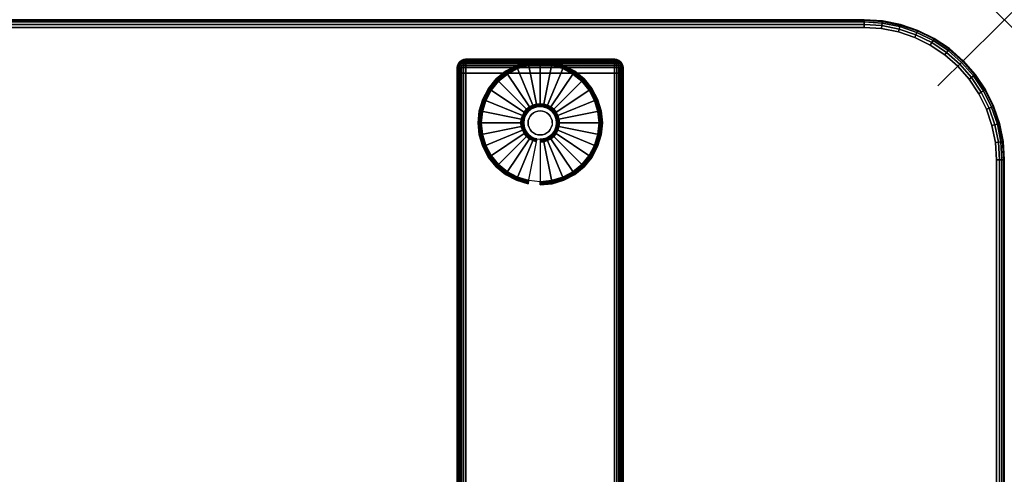
# Model space of a CAD drawing. Units: inches. Extents: x -0.2 to 54, y -20 to 0.
# Drawn here: x 39.2 to 54, y -6.9 to 0 of the extents above; entities that cross this region are included whole.
import ezdxf

# ---------------------------------------------------------------- set-up
doc = ezdxf.new("R2010")
doc.units = ezdxf.units.IN
doc.header["$MEASUREMENT"] = 0
doc.header["$PDMODE"] = 3
doc.header["$PDSIZE"] = 1
for name, color, linetype in [('A-FURN-3-NODE', 7, 'Continuous'), ('A-FURN-3-TABLE-LEG-FOOT', 253, 'Continuous'), ('A-FURN-3-TABLE-LEG-FOOT-TRIM', 251, 'Continuous'), ('A-FURN-3-TABLE-LEG-GLIDE', 253, 'Continuous'), ('A-FURN-3-TABLE-SURFACE-BOTTOM', 255, 'Continuous'), ('A-FURN-3-TABLE-SURFACE-EDGE', 255, 'Continuous'), ('A-FURN-3-TABLE-SURFACE-TOP-HPL-TFL', 255, 'Continuous')]:
    doc.layers.add(name, color=color, linetype=linetype)

msp = doc.modelspace()

# ---------------------------------------------------------------- linework, layer by layer
at = {"layer": 'A-FURN-3-NODE'}
msp.add_point((54, 0), dxfattribs=at)
at = {"layer": 'A-FURN-3-TABLE-LEG-FOOT-TRIM'}
for points, invisible_edges in [([(48.125, -0.598, 0.905), (48.125, -0.598, 0.904), (45.875, -0.598, 0.904), (45.875, -0.598, 0.905)], 10), ([(48.125, -0.598, 0.904), (48.124, -0.598, 0.903), (45.876, -0.598, 0.903), (45.875, -0.598, 0.904)], 10), ([(48.125, -0.598, 0.905), (45.875, -0.598, 0.905), (45.875, -0.598, 1.645), (48.125, -0.598, 1.645)], 5), ([(48.124, -0.598, 1.648), (48.125, -0.598, 1.646), (45.875, -0.598, 1.646), (45.876, -0.598, 1.648)], 10), ([(48.125, -0.598, 1.646), (48.125, -0.598, 1.645), (45.875, -0.598, 1.645), (45.875, -0.598, 1.646)], 10), ([(48.124, -0.598, 0.903), (48.124, -0.598, 0.901), (45.876, -0.598, 0.901), (45.876, -0.598, 0.903)], 10), ([(48.124, -0.598, 0.901), (48.123, -0.598, 0.901), (45.878, -0.598, 0.901), (45.876, -0.598, 0.901)], 10), ([(48.123, -0.598, 1.649), (48.124, -0.598, 1.649), (45.876, -0.598, 1.649), (45.878, -0.598, 1.649)], 10), ([(48.124, -0.598, 1.649), (48.124, -0.598, 1.648), (45.876, -0.598, 1.648), (45.876, -0.598, 1.649)], 10), ([(48.123, -0.598, 0.901), (48.121, -0.598, 0.9), (45.879, -0.598, 0.9), (45.878, -0.598, 0.901)], 10), ([(48.121, -0.598, 1.65), (48.123, -0.598, 1.649), (45.878, -0.598, 1.649), (45.879, -0.598, 1.65)], 10), ([(48.121, -0.598, 0.9), (48.12, -0.598, 0.9), (45.88, -0.598, 0.9), (45.879, -0.598, 0.9)], 8), ([(48.12, -0.598, 1.65), (48.121, -0.598, 1.65), (45.879, -0.598, 1.65), (45.88, -0.598, 1.65)], 2)]:
    msp.add_3dface(points, dxfattribs=dict(at, invisible_edges=invisible_edges))
at = {"layer": 'A-FURN-3-TABLE-LEG-GLIDE'}
for points, invisible_edges in [([(47.34, -0.738), (47.493, -0.82), (46.507, -0.82), (46.66, -0.738)], 10), ([(47.173, -0.687), (47.34, -0.738), (46.66, -0.738), (46.827, -0.687)], 10), ([(47, -0.67), (47.173, -0.687), (46.827, -0.687), (47, -0.67)], 2), ([(47.493, -0.82), (47.628, -0.93), (46.372, -0.93), (46.507, -0.82)], 10), ([(47.628, -0.93), (47.738, -1.065), (46.262, -1.065), (46.372, -0.93)], 10), ([(47.738, -1.065), (47.82, -1.218), (46.18, -1.218), (46.262, -1.065)], 10), ([(47.82, -1.218), (47.87, -1.384), (46.13, -1.384), (46.18, -1.218)], 10), ([(46.905, -1.329, 0.396), (46.862, -1.352, 0.396), (46.899, -1.406, 0.396), (46.93, -1.389, 0.396)], 10), ([(46.952, -1.315, 0.396), (46.905, -1.329, 0.396), (46.93, -1.389, 0.396), (46.964, -1.379, 0.396)], 10), ([(47, -1.31, 0.396), (46.952, -1.315, 0.396), (46.964, -1.379, 0.396), (47, -1.376, 0.396)], 10), ([(47.048, -1.315, 0.396), (47, -1.31, 0.396), (47, -1.376, 0.396), (47.036, -1.379, 0.396)], 10), ([(47.095, -1.329, 0.396), (47.048, -1.315, 0.396), (47.036, -1.379, 0.396), (47.07, -1.389, 0.396)], 10), ([(47.138, -1.352, 0.396), (47.095, -1.329, 0.396), (47.07, -1.389, 0.396), (47.101, -1.406, 0.396)], 10), ([(47.87, -1.384), (47.888, -1.558), (46.113, -1.558), (46.13, -1.384)], 10), ([(46.771, -1.463, 0.396), (46.757, -1.509, 0.396), (46.821, -1.522, 0.396), (46.832, -1.488, 0.396)], 10), ([(46.794, -1.42, 0.396), (46.771, -1.463, 0.396), (46.832, -1.488, 0.396), (46.849, -1.456, 0.396)], 10), ([(46.825, -1.383, 0.396), (46.794, -1.42, 0.396), (46.849, -1.456, 0.396), (46.871, -1.429, 0.396)], 10), ([(46.862, -1.352, 0.396), (46.825, -1.383, 0.396), (46.871, -1.429, 0.396), (46.899, -1.406, 0.396)], 10), ([(47.175, -1.383, 0.396), (47.138, -1.352, 0.396), (47.101, -1.406, 0.396), (47.129, -1.429, 0.396)], 10), ([(47.206, -1.42, 0.396), (47.175, -1.383, 0.396), (47.129, -1.429, 0.396), (47.151, -1.456, 0.396)], 10), ([(47.229, -1.463, 0.396), (47.206, -1.42, 0.396), (47.151, -1.456, 0.396), (47.168, -1.488, 0.396)], 10), ([(47.243, -1.509, 0.396), (47.229, -1.463, 0.396), (47.168, -1.488, 0.396), (47.179, -1.522, 0.396)], 10), ([(47.888, -1.558), (47.87, -1.731), (46.13, -1.731), (46.113, -1.558)], 10), ([(46.757, -1.509, 0.396), (46.753, -1.558, 0.396), (46.818, -1.558, 0.396), (46.821, -1.522, 0.396)], 10), ([(46.753, -1.558, 0.396), (46.757, -1.606, 0.396), (46.821, -1.593, 0.396), (46.818, -1.558, 0.396)], 10), ([(46.757, -1.606, 0.396), (46.771, -1.652, 0.396), (46.832, -1.627, 0.396), (46.821, -1.593, 0.396)], 10), ([(46.771, -1.652, 0.396), (46.794, -1.695, 0.396), (46.849, -1.659, 0.396), (46.832, -1.627, 0.396)], 10), ([(47.206, -1.695, 0.396), (47.229, -1.652, 0.396), (47.168, -1.627, 0.396), (47.151, -1.659, 0.396)], 10), ([(47.229, -1.652, 0.396), (47.243, -1.606, 0.396), (47.179, -1.593, 0.396), (47.168, -1.627, 0.396)], 10), ([(47.248, -1.558, 0.396), (47.243, -1.509, 0.396), (47.179, -1.522, 0.396), (47.182, -1.558, 0.396)], 10), ([(47.243, -1.606, 0.396), (47.248, -1.558, 0.396), (47.182, -1.558, 0.396), (47.179, -1.593, 0.396)], 10), ([(47.87, -1.731), (47.82, -1.897), (46.18, -1.897), (46.13, -1.731)], 10), ([(46.794, -1.695, 0.396), (46.825, -1.733, 0.396), (46.871, -1.686, 0.396), (46.849, -1.659, 0.396)], 10), ([(46.825, -1.733, 0.396), (46.862, -1.763, 0.396), (46.899, -1.709, 0.396), (46.871, -1.686, 0.396)], 10), ([(46.862, -1.763, 0.396), (46.905, -1.786, 0.396), (46.93, -1.726, 0.396), (46.899, -1.709, 0.396)], 10), ([(46.905, -1.786, 0.396), (46.952, -1.8, 0.396), (46.964, -1.736, 0.396), (46.93, -1.726, 0.396)], 10), ([(46.952, -1.8, 0.396), (47, -1.805, 0.396), (47, -1.74, 0.396), (46.964, -1.736, 0.396)], 10), ([(47, -1.805, 0.396), (47.048, -1.8, 0.396), (47.036, -1.736, 0.396), (47, -1.74, 0.396)], 10), ([(47.048, -1.8, 0.396), (47.095, -1.786, 0.396), (47.07, -1.726, 0.396), (47.036, -1.736, 0.396)], 10), ([(47.095, -1.786, 0.396), (47.138, -1.763, 0.396), (47.101, -1.709, 0.396), (47.07, -1.726, 0.396)], 10), ([(47.138, -1.763, 0.396), (47.175, -1.733, 0.396), (47.129, -1.686, 0.396), (47.101, -1.709, 0.396)], 10), ([(47.175, -1.733, 0.396), (47.206, -1.695, 0.396), (47.151, -1.659, 0.396), (47.129, -1.686, 0.396)], 10), ([(47.82, -1.897), (47.738, -2.051), (46.262, -2.051), (46.18, -1.897)], 10), ([(47.738, -2.051), (47.628, -2.185), (46.372, -2.185), (46.262, -2.051)], 10), ([(47.628, -2.185), (47.493, -2.296), (46.507, -2.296), (46.372, -2.185)], 10), ([(47.493, -2.296), (47.34, -2.378), (46.66, -2.378), (46.507, -2.296)], 10), ([(47.34, -2.378), (47.173, -2.428), (46.827, -2.428), (46.66, -2.378)], 10), ([(47.173, -2.428), (47, -2.445), (47, -2.445), (46.827, -2.428)], 8)]:
    msp.add_3dface(points, dxfattribs=dict(at, invisible_edges=invisible_edges))
at = {"layer": 'A-FURN-3-TABLE-SURFACE-BOTTOM'}
for points, invisible_edges in [([(51.885, -0.118, 41.04), (27, -18.493, 41.04), (2.115, -0.118, 41.04), (51.885, -0.118, 41.04)], 3), ([(51.885, -0.118, 41.04), (31.142, -18.532, 41.04), (27, -18.493, 41.04), (51.885, -0.118, 41.04)], 5), ([(35.283, -18.647, 41.04), (31.142, -18.532, 41.04), (51.885, -0.118, 41.04), (35.283, -18.647, 41.04)], 6), ([(51.885, -0.118, 41.04), (39.421, -18.838, 41.04), (35.283, -18.647, 41.04), (51.885, -0.118, 41.04)], 5), ([(51.885, -0.118, 41.04), (43.555, -19.107, 41.04), (39.421, -18.838, 41.04), (51.885, -0.118, 41.04)], 5), ([(51.885, -0.118, 41.04), (47.683, -19.451, 41.04), (43.555, -19.107, 41.04), (51.885, -0.118, 41.04)], 5), ([(51.885, -0.118, 41.04), (51.804, -19.872, 41.04), (47.683, -19.451, 41.04), (51.885, -0.118, 41.04)], 5), ([(52.146, -0.135, 41.04), (52.066, -19.881, 41.04), (51.804, -19.872, 41.04), (51.885, -0.118, 41.04)], 5), ([(52.402, -0.186, 41.04), (52.327, -19.854, 41.04), (52.066, -19.881, 41.04), (52.146, -0.135, 41.04)], 5), ([(52.649, -0.27, 41.04), (52.582, -19.79, 41.04), (52.327, -19.854, 41.04), (52.402, -0.186, 41.04)], 5), ([(52.883, -0.386, 41.04), (52.825, -19.692, 41.04), (52.582, -19.79, 41.04), (52.649, -0.27, 41.04)], 5), ([(53.101, -0.531, 41.04), (53.053, -19.56, 41.04), (52.825, -19.692, 41.04), (52.883, -0.386, 41.04)], 5), ([(53.297, -0.703, 41.04), (53.26, -19.398, 41.04), (53.053, -19.56, 41.04), (53.101, -0.531, 41.04)], 5), ([(53.469, -0.899, 41.04), (53.442, -19.209, 41.04), (53.26, -19.398, 41.04), (53.297, -0.703, 41.04)], 5), ([(53.614, -1.117, 41.04), (53.596, -18.997, 41.04), (53.442, -19.209, 41.04), (53.469, -0.899, 41.04)], 5), ([(53.73, -1.351, 41.04), (53.719, -18.765, 41.04), (53.596, -18.997, 41.04), (53.614, -1.117, 41.04)], 5), ([(53.814, -1.598, 41.04), (53.809, -18.518, 41.04), (53.719, -18.765, 41.04), (53.73, -1.351, 41.04)], 5), ([(53.865, -1.854, 41.04), (53.864, -18.262, 41.04), (53.809, -18.518, 41.04), (53.814, -1.598, 41.04)], 5), ([(53.882, -2.115, 41.04), (53.882, -18, 41.04), (53.864, -18.262, 41.04), (53.865, -1.854, 41.04)], 4)]:
    msp.add_3dface(points, dxfattribs=dict(at, invisible_edges=invisible_edges))
at = {"layer": 'A-FURN-3-TABLE-SURFACE-TOP-HPL-TFL'}
for points, invisible_edges in [([(2.115, -0.118, 42.04), (27, -18.493, 42.04), (51.885, -0.118, 42.04)], 3), ([(27, -18.493, 42.04), (31.142, -18.532, 42.04), (51.885, -0.118, 42.04)], 10), ([(51.885, -0.118, 42.04), (31.142, -18.532, 42.04), (35.283, -18.647, 42.04)], 9), ([(35.283, -18.647, 42.04), (39.421, -18.838, 42.04), (51.885, -0.118, 42.04)], 10), ([(39.421, -18.838, 42.04), (43.555, -19.107, 42.04), (51.885, -0.118, 42.04)], 10), ([(43.555, -19.107, 42.04), (47.683, -19.451, 42.04), (51.885, -0.118, 42.04)], 10), ([(47.683, -19.451, 42.04), (51.804, -19.872, 42.04), (51.885, -0.118, 42.04)], 10), ([(51.804, -19.872, 42.04), (52.066, -19.881, 42.04), (52.146, -0.135, 42.04), (51.885, -0.118, 42.04)], 10), ([(52.066, -19.881, 42.04), (52.327, -19.854, 42.04), (52.402, -0.186, 42.04), (52.146, -0.135, 42.04)], 10), ([(52.327, -19.854, 42.04), (52.582, -19.79, 42.04), (52.649, -0.27, 42.04), (52.402, -0.186, 42.04)], 10), ([(52.582, -19.79, 42.04), (52.825, -19.692, 42.04), (52.883, -0.386, 42.04), (52.649, -0.27, 42.04)], 10), ([(52.825, -19.692, 42.04), (53.053, -19.56, 42.04), (53.101, -0.531, 42.04), (52.883, -0.386, 42.04)], 10), ([(53.053, -19.56, 42.04), (53.26, -19.398, 42.04), (53.297, -0.703, 42.04), (53.101, -0.531, 42.04)], 10), ([(53.26, -19.398, 42.04), (53.442, -19.209, 42.04), (53.469, -0.899, 42.04), (53.297, -0.703, 42.04)], 10), ([(53.442, -19.209, 42.04), (53.596, -18.997, 42.04), (53.614, -1.117, 42.04), (53.469, -0.899, 42.04)], 10), ([(53.596, -18.997, 42.04), (53.719, -18.765, 42.04), (53.73, -1.351, 42.04), (53.614, -1.117, 42.04)], 10), ([(53.719, -18.765, 42.04), (53.809, -18.518, 42.04), (53.814, -1.598, 42.04), (53.73, -1.351, 42.04)], 10), ([(53.809, -18.518, 42.04), (53.864, -18.262, 42.04), (53.865, -1.854, 42.04), (53.814, -1.598, 42.04)], 10), ([(53.864, -18.262, 42.04), (53.882, -18, 42.04), (53.882, -2.115, 42.04), (53.865, -1.854, 42.04)], 8)]:
    msp.add_3dface(points, dxfattribs=dict(at, invisible_edges=invisible_edges))

# ---------------------------------------------------------------- meshes
at = {"layer": 'A-FURN-3-TABLE-LEG-FOOT'}
mesh = msp.add_polymesh((2, 29), dxfattribs=at)
for k, corner in enumerate([(48.12, -19.308, 1.775), (48.154, -19.308, 1.771), (48.185, -19.308, 1.758), (48.212, -19.308, 1.737), (48.233, -19.308, 1.71), (48.246, -19.308, 1.679), (48.25, -19.308, 1.645), (48.25, -19.308, 0.905), (48.246, -19.308, 0.871), (48.233, -19.308, 0.84), (48.212, -19.308, 0.813), (48.185, -19.308, 0.792), (48.154, -19.308, 0.779), (48.12, -19.308, 0.775), (45.88, -19.308, 0.775), (45.846, -19.308, 0.779), (45.815, -19.308, 0.792), (45.788, -19.308, 0.813), (45.767, -19.308, 0.84), (45.754, -19.308, 0.871), (45.75, -19.308, 0.905), (45.75, -19.308, 1.645), (45.754, -19.308, 1.679), (45.767, -19.308, 1.71), (45.788, -19.308, 1.737), (45.815, -19.308, 1.758), (45.846, -19.308, 1.771), (45.88, -19.308, 1.775), (48.12, -19.308, 1.775), (48.12, -0.808, 1.775), (48.154, -0.808, 1.771), (48.185, -0.808, 1.758), (48.212, -0.808, 1.737), (48.233, -0.808, 1.71), (48.246, -0.808, 1.679), (48.25, -0.808, 1.645), (48.25, -0.808, 0.905), (48.246, -0.808, 0.871), (48.233, -0.808, 0.84), (48.212, -0.808, 0.813), (48.185, -0.808, 0.792), (48.154, -0.808, 0.779), (48.12, -0.808, 0.775), (45.88, -0.808, 0.775), (45.846, -0.808, 0.779), (45.815, -0.808, 0.792), (45.788, -0.808, 0.813), (45.767, -0.808, 0.84), (45.754, -0.808, 0.871), (45.75, -0.808, 0.905), (45.75, -0.808, 1.645), (45.754, -0.808, 1.679), (45.767, -0.808, 1.71), (45.788, -0.808, 1.737), (45.815, -0.808, 1.758), (45.846, -0.808, 1.771), (45.88, -0.808, 1.775), (48.12, -0.808, 1.775)]):
    mesh.set_mesh_vertex(divmod(k, 29), corner)
at = {"layer": 'A-FURN-3-TABLE-LEG-FOOT-TRIM'}
mesh = msp.add_polymesh((29, 8), dxfattribs=at)
for k, corner in enumerate([(45.875, -0.598, 0.905), (45.843, -0.602, 0.905), (45.813, -0.614, 0.905), (45.787, -0.634, 0.905), (45.767, -0.66, 0.905), (45.754, -0.69, 0.905), (45.75, -0.723, 0.905), (45.75, -0.808, 0.905), (45.875, -0.598, 0.904), (45.844, -0.602, 0.895), (45.815, -0.614, 0.888), (45.79, -0.634, 0.881), (45.771, -0.66, 0.876), (45.759, -0.69, 0.872), (45.754, -0.723, 0.871), (45.754, -0.808, 0.871), (45.876, -0.598, 0.903), (45.848, -0.602, 0.886), (45.822, -0.614, 0.871), (45.799, -0.634, 0.858), (45.782, -0.66, 0.848), (45.771, -0.69, 0.842), (45.767, -0.723, 0.84), (45.767, -0.808, 0.84), (45.876, -0.598, 0.901), (45.854, -0.602, 0.879), (45.832, -0.614, 0.857), (45.814, -0.634, 0.839), (45.8, -0.66, 0.825), (45.791, -0.69, 0.816), (45.788, -0.723, 0.813), (45.788, -0.808, 0.813), (45.878, -0.598, 0.901), (45.861, -0.602, 0.873), (45.846, -0.614, 0.847), (45.833, -0.634, 0.824), (45.823, -0.66, 0.807), (45.817, -0.69, 0.796), (45.815, -0.723, 0.792), (45.815, -0.808, 0.792), (45.879, -0.598, 0.9), (45.87, -0.602, 0.869), (45.863, -0.614, 0.84), (45.856, -0.634, 0.815), (45.851, -0.66, 0.796), (45.847, -0.69, 0.784), (45.846, -0.723, 0.779), (45.846, -0.808, 0.779), (45.88, -0.598, 0.9), (45.88, -0.602, 0.868), (45.88, -0.614, 0.838), (45.88, -0.634, 0.812), (45.88, -0.66, 0.792), (45.88, -0.69, 0.779), (45.88, -0.723, 0.775), (45.88, -0.808, 0.775), (48.12, -0.598, 0.9), (48.12, -0.602, 0.868), (48.12, -0.614, 0.838), (48.12, -0.634, 0.812), (48.12, -0.66, 0.792), (48.12, -0.69, 0.779), (48.12, -0.723, 0.775), (48.12, -0.808, 0.775), (48.121, -0.598, 0.9), (48.13, -0.602, 0.869), (48.137, -0.614, 0.84), (48.144, -0.634, 0.815), (48.149, -0.66, 0.796), (48.153, -0.69, 0.784), (48.154, -0.723, 0.779), (48.154, -0.808, 0.779), (48.123, -0.598, 0.901), (48.139, -0.602, 0.873), (48.154, -0.614, 0.847), (48.167, -0.634, 0.824), (48.177, -0.66, 0.807), (48.183, -0.69, 0.796), (48.185, -0.723, 0.792), (48.185, -0.808, 0.792), (48.124, -0.598, 0.901), (48.146, -0.602, 0.879), (48.168, -0.614, 0.857), (48.186, -0.634, 0.839), (48.2, -0.66, 0.825), (48.209, -0.69, 0.816), (48.212, -0.723, 0.813), (48.212, -0.808, 0.813), (48.124, -0.598, 0.903), (48.152, -0.602, 0.886), (48.178, -0.614, 0.871), (48.201, -0.634, 0.858), (48.218, -0.66, 0.848), (48.229, -0.69, 0.842), (48.233, -0.723, 0.84), (48.233, -0.808, 0.84), (48.125, -0.598, 0.904), (48.156, -0.602, 0.895), (48.185, -0.614, 0.888), (48.21, -0.634, 0.881), (48.229, -0.66, 0.876), (48.241, -0.69, 0.872), (48.246, -0.723, 0.871), (48.246, -0.808, 0.871), (48.125, -0.598, 0.905), (48.157, -0.602, 0.905), (48.188, -0.614, 0.905), (48.213, -0.634, 0.905), (48.233, -0.66, 0.905), (48.246, -0.69, 0.905), (48.25, -0.723, 0.905), (48.25, -0.808, 0.905), (48.125, -0.598, 1.645), (48.157, -0.602, 1.645), (48.188, -0.614, 1.645), (48.213, -0.634, 1.645), (48.233, -0.66, 1.645), (48.246, -0.69, 1.645), (48.25, -0.723, 1.645), (48.25, -0.808, 1.645), (48.125, -0.598, 1.646), (48.156, -0.602, 1.655), (48.185, -0.614, 1.662), (48.21, -0.634, 1.669), (48.229, -0.66, 1.674), (48.241, -0.69, 1.678), (48.246, -0.723, 1.679), (48.246, -0.808, 1.679), (48.124, -0.598, 1.648), (48.152, -0.602, 1.664), (48.178, -0.614, 1.679), (48.201, -0.634, 1.692), (48.218, -0.66, 1.702), (48.229, -0.69, 1.708), (48.233, -0.723, 1.71), (48.233, -0.808, 1.71), (48.124, -0.598, 1.649), (48.146, -0.602, 1.671), (48.168, -0.614, 1.693), (48.186, -0.634, 1.711), (48.2, -0.66, 1.725), (48.209, -0.69, 1.734), (48.212, -0.723, 1.737), (48.212, -0.808, 1.737), (48.123, -0.598, 1.649), (48.139, -0.602, 1.677), (48.154, -0.614, 1.703), (48.167, -0.634, 1.726), (48.177, -0.66, 1.743), (48.183, -0.69, 1.754), (48.185, -0.723, 1.758), (48.185, -0.808, 1.758), (48.121, -0.598, 1.65), (48.13, -0.602, 1.681), (48.137, -0.614, 1.71), (48.144, -0.634, 1.735), (48.149, -0.66, 1.754), (48.153, -0.69, 1.766), (48.154, -0.723, 1.771), (48.154, -0.808, 1.771), (48.12, -0.598, 1.65), (48.12, -0.602, 1.682), (48.12, -0.614, 1.713), (48.12, -0.634, 1.738), (48.12, -0.66, 1.758), (48.12, -0.69, 1.771), (48.12, -0.723, 1.775), (48.12, -0.808, 1.775), (45.88, -0.598, 1.65), (45.88, -0.602, 1.682), (45.88, -0.614, 1.713), (45.88, -0.634, 1.738), (45.88, -0.66, 1.758), (45.88, -0.69, 1.771), (45.88, -0.723, 1.775), (45.88, -0.808, 1.775), (45.879, -0.598, 1.65), (45.87, -0.602, 1.681), (45.863, -0.614, 1.71), (45.856, -0.634, 1.735), (45.851, -0.66, 1.754), (45.847, -0.69, 1.766), (45.846, -0.723, 1.771), (45.846, -0.808, 1.771), (45.878, -0.598, 1.649), (45.861, -0.602, 1.677), (45.846, -0.614, 1.703), (45.833, -0.634, 1.726), (45.823, -0.66, 1.743), (45.817, -0.69, 1.754), (45.815, -0.723, 1.758), (45.815, -0.808, 1.758), (45.876, -0.598, 1.649), (45.854, -0.602, 1.671), (45.832, -0.614, 1.693), (45.814, -0.634, 1.711), (45.8, -0.66, 1.725), (45.791, -0.69, 1.734), (45.788, -0.723, 1.737), (45.788, -0.808, 1.737), (45.876, -0.598, 1.648), (45.848, -0.602, 1.664), (45.822, -0.614, 1.679), (45.799, -0.634, 1.692), (45.782, -0.66, 1.702), (45.771, -0.69, 1.708), (45.767, -0.723, 1.71), (45.767, -0.808, 1.71), (45.875, -0.598, 1.646), (45.844, -0.602, 1.655), (45.815, -0.614, 1.662), (45.79, -0.634, 1.669), (45.771, -0.66, 1.674), (45.759, -0.69, 1.678), (45.754, -0.723, 1.679), (45.754, -0.808, 1.679), (45.875, -0.598, 1.645), (45.843, -0.602, 1.645), (45.813, -0.614, 1.645), (45.787, -0.634, 1.645), (45.767, -0.66, 1.645), (45.754, -0.69, 1.645), (45.75, -0.723, 1.645), (45.75, -0.808, 1.645), (45.875, -0.598, 0.905), (45.843, -0.602, 0.905), (45.813, -0.614, 0.905), (45.787, -0.634, 0.905), (45.767, -0.66, 0.905), (45.754, -0.69, 0.905), (45.75, -0.723, 0.905), (45.75, -0.808, 0.905)]):
    mesh.set_mesh_vertex(divmod(k, 8), corner)
at = {"layer": 'A-FURN-3-TABLE-LEG-GLIDE'}
mesh = msp.add_polymesh((9, 7), dxfattribs=at)
for k, corner in enumerate([(47, -0.623, 0.178), (47, -0.62, 0.163), (47, -0.62, 0.05), (47, -0.624, 0.031), (47, -0.635, 0.015), (47, -0.651, 0.004), (47, -0.67), (46.818, -0.641, 0.178), (46.817, -0.638, 0.163), (46.817, -0.638, 0.05), (46.818, -0.642, 0.031), (46.82, -0.652, 0.015), (46.823, -0.668, 0.004), (46.827, -0.687), (46.642, -0.694, 0.178), (46.641, -0.691, 0.163), (46.641, -0.691, 0.05), (46.643, -0.695, 0.031), (46.647, -0.705, 0.015), (46.653, -0.72, 0.004), (46.66, -0.738), (46.481, -0.78, 0.178), (46.479, -0.778, 0.163), (46.479, -0.778, 0.05), (46.481, -0.781, 0.031), (46.487, -0.79, 0.015), (46.496, -0.804, 0.004), (46.507, -0.82), (46.339, -0.896, 0.178), (46.337, -0.895, 0.163), (46.337, -0.895, 0.05), (46.34, -0.897, 0.031), (46.347, -0.905, 0.015), (46.359, -0.916, 0.004), (46.372, -0.93), (46.223, -1.038, 0.178), (46.22, -1.037, 0.163), (46.22, -1.037, 0.05), (46.224, -1.039, 0.031), (46.233, -1.045, 0.015), (46.246, -1.054, 0.004), (46.262, -1.065), (46.136, -1.2, 0.178), (46.134, -1.199, 0.163), (46.134, -1.199, 0.05), (46.137, -1.2, 0.031), (46.147, -1.204, 0.015), (46.162, -1.211, 0.004), (46.18, -1.218), (46.083, -1.375, 0.178), (46.081, -1.375, 0.163), (46.081, -1.375, 0.05), (46.084, -1.375, 0.031), (46.095, -1.378, 0.015), (46.111, -1.381, 0.004), (46.13, -1.384), (46.065, -1.558, 0.178), (46.063, -1.558, 0.163), (46.063, -1.558, 0.05), (46.066, -1.558, 0.031), (46.077, -1.558, 0.015), (46.093, -1.558, 0.004), (46.113, -1.558)]):
    mesh.set_mesh_vertex(divmod(k, 7), corner)
mesh = msp.add_polymesh((9, 9), dxfattribs=at)
for k, corner in enumerate([(47, -1.31, 0.396), (47, -1.299, 0.396), (47, -1.289, 0.394), (47, -1.278, 0.393), (47, -1.268, 0.39), (47, -0.656, 0.211), (47, -0.642, 0.204), (47, -0.63, 0.193), (47, -0.623, 0.178), (46.952, -1.315, 0.396), (46.95, -1.304, 0.396), (46.948, -1.294, 0.394), (46.946, -1.284, 0.393), (46.943, -1.273, 0.39), (46.824, -0.673, 0.211), (46.821, -0.659, 0.204), (46.819, -0.648, 0.193), (46.818, -0.641, 0.178), (46.905, -1.329, 0.396), (46.901, -1.319, 0.396), (46.897, -1.309, 0.394), (46.893, -1.3, 0.393), (46.889, -1.29, 0.39), (46.655, -0.725, 0.211), (46.649, -0.711, 0.204), (46.645, -0.701, 0.193), (46.642, -0.694, 0.178), (46.862, -1.352, 0.396), (46.857, -1.343, 0.396), (46.851, -1.334, 0.394), (46.845, -1.325, 0.393), (46.839, -1.317, 0.39), (46.499, -0.808, 0.211), (46.491, -0.796, 0.204), (46.485, -0.786, 0.193), (46.481, -0.78, 0.178), (46.825, -1.383, 0.396), (46.817, -1.375, 0.396), (46.81, -1.367, 0.394), (46.802, -1.36, 0.393), (46.795, -1.353, 0.39), (46.362, -0.92, 0.211), (46.352, -0.91, 0.204), (46.344, -0.902, 0.193), (46.339, -0.896, 0.178), (46.794, -1.42, 0.396), (46.785, -1.414, 0.396), (46.776, -1.408, 0.394), (46.768, -1.402, 0.393), (46.759, -1.397, 0.39), (46.25, -1.057, 0.211), (46.238, -1.049, 0.204), (46.229, -1.042, 0.193), (46.223, -1.038, 0.178), (46.771, -1.463, 0.396), (46.761, -1.459, 0.396), (46.752, -1.455, 0.394), (46.742, -1.451, 0.393), (46.732, -1.447, 0.39), (46.167, -1.213, 0.211), (46.154, -1.207, 0.204), (46.143, -1.203, 0.193), (46.136, -1.2, 0.178), (46.757, -1.509, 0.396), (46.747, -1.507, 0.396), (46.736, -1.505, 0.394), (46.726, -1.503, 0.393), (46.716, -1.501, 0.39), (46.116, -1.382, 0.211), (46.102, -1.379, 0.204), (46.09, -1.377, 0.193), (46.083, -1.375, 0.178), (46.753, -1.558, 0.396), (46.742, -1.558, 0.396), (46.731, -1.558, 0.394), (46.721, -1.558, 0.393), (46.71, -1.558, 0.39), (46.098, -1.558, 0.211), (46.084, -1.558, 0.204), (46.072, -1.558, 0.193), (46.065, -1.558, 0.178)]):
    mesh.set_mesh_vertex(divmod(k, 9), corner)
mesh = msp.add_polymesh((9, 7), dxfattribs=at)
for k, corner in enumerate([(47.935, -1.558, 0.178), (47.938, -1.558, 0.163), (47.938, -1.558, 0.05), (47.934, -1.558, 0.031), (47.923, -1.558, 0.015), (47.907, -1.558, 0.004), (47.888, -1.558), (47.917, -1.375, 0.178), (47.919, -1.375, 0.163), (47.919, -1.375, 0.05), (47.916, -1.375, 0.031), (47.905, -1.378, 0.015), (47.889, -1.381, 0.004), (47.87, -1.384), (47.864, -1.2, 0.178), (47.866, -1.199, 0.163), (47.866, -1.199, 0.05), (47.863, -1.2, 0.031), (47.853, -1.204, 0.015), (47.838, -1.211, 0.004), (47.82, -1.218), (47.777, -1.038, 0.178), (47.78, -1.037, 0.163), (47.78, -1.037, 0.05), (47.776, -1.039, 0.031), (47.767, -1.045, 0.015), (47.754, -1.054, 0.004), (47.738, -1.065), (47.661, -0.896, 0.178), (47.663, -0.895, 0.163), (47.663, -0.895, 0.05), (47.66, -0.897, 0.031), (47.653, -0.905, 0.015), (47.641, -0.916, 0.004), (47.628, -0.93), (47.519, -0.78, 0.178), (47.521, -0.778, 0.163), (47.521, -0.778, 0.05), (47.519, -0.781, 0.031), (47.513, -0.79, 0.015), (47.504, -0.804, 0.004), (47.493, -0.82), (47.358, -0.694, 0.178), (47.359, -0.691, 0.163), (47.359, -0.691, 0.05), (47.357, -0.695, 0.031), (47.353, -0.705, 0.015), (47.347, -0.72, 0.004), (47.34, -0.738), (47.182, -0.641, 0.178), (47.183, -0.638, 0.163), (47.183, -0.638, 0.05), (47.182, -0.642, 0.031), (47.18, -0.652, 0.015), (47.177, -0.668, 0.004), (47.173, -0.687), (47, -0.623, 0.178), (47, -0.62, 0.163), (47, -0.62, 0.05), (47, -0.624, 0.031), (47, -0.635, 0.015), (47, -0.651, 0.004), (47, -0.67)]):
    mesh.set_mesh_vertex(divmod(k, 7), corner)
mesh = msp.add_polymesh((9, 9), dxfattribs=at)
for k, corner in enumerate([(47.248, -1.558, 0.396), (47.258, -1.558, 0.396), (47.269, -1.558, 0.394), (47.279, -1.558, 0.393), (47.29, -1.558, 0.39), (47.902, -1.558, 0.211), (47.916, -1.558, 0.204), (47.928, -1.558, 0.193), (47.935, -1.558, 0.178), (47.243, -1.509, 0.396), (47.253, -1.507, 0.396), (47.264, -1.505, 0.394), (47.274, -1.503, 0.393), (47.284, -1.501, 0.39), (47.884, -1.382, 0.211), (47.898, -1.379, 0.204), (47.91, -1.377, 0.193), (47.917, -1.375, 0.178), (47.229, -1.463, 0.396), (47.239, -1.459, 0.396), (47.248, -1.455, 0.394), (47.258, -1.451, 0.393), (47.268, -1.447, 0.39), (47.833, -1.213, 0.211), (47.846, -1.207, 0.204), (47.857, -1.203, 0.193), (47.864, -1.2, 0.178), (47.206, -1.42, 0.396), (47.215, -1.414, 0.396), (47.224, -1.408, 0.394), (47.232, -1.402, 0.393), (47.241, -1.397, 0.39), (47.75, -1.057, 0.211), (47.762, -1.049, 0.204), (47.771, -1.042, 0.193), (47.777, -1.038, 0.178), (47.175, -1.383, 0.396), (47.183, -1.375, 0.396), (47.19, -1.367, 0.394), (47.198, -1.36, 0.393), (47.205, -1.353, 0.39), (47.638, -0.92, 0.211), (47.648, -0.91, 0.204), (47.656, -0.902, 0.193), (47.661, -0.896, 0.178), (47.138, -1.352, 0.396), (47.143, -1.343, 0.396), (47.149, -1.334, 0.394), (47.155, -1.325, 0.393), (47.161, -1.317, 0.39), (47.501, -0.808, 0.211), (47.509, -0.796, 0.204), (47.515, -0.786, 0.193), (47.519, -0.78, 0.178), (47.095, -1.329, 0.396), (47.099, -1.319, 0.396), (47.103, -1.309, 0.394), (47.107, -1.3, 0.393), (47.111, -1.29, 0.39), (47.345, -0.725, 0.211), (47.351, -0.711, 0.204), (47.355, -0.701, 0.193), (47.358, -0.694, 0.178), (47.048, -1.315, 0.396), (47.05, -1.304, 0.396), (47.052, -1.294, 0.394), (47.054, -1.284, 0.393), (47.057, -1.273, 0.39), (47.176, -0.673, 0.211), (47.179, -0.659, 0.204), (47.181, -0.648, 0.193), (47.182, -0.641, 0.178), (47, -1.31, 0.396), (47, -1.299, 0.396), (47, -1.289, 0.394), (47, -1.278, 0.393), (47, -1.268, 0.39), (47, -0.656, 0.211), (47, -0.642, 0.204), (47, -0.63, 0.193), (47, -0.623, 0.178)]):
    mesh.set_mesh_vertex(divmod(k, 9), corner)
mesh = msp.add_polymesh((2, 32), dxfattribs=dict(at, n_close=True))
for k, corner in enumerate([(47.182, -1.558, 0.396), (47.179, -1.522, 0.396), (47.168, -1.488, 0.396), (47.151, -1.456, 0.396), (47.129, -1.429, 0.396), (47.101, -1.406, 0.396), (47.07, -1.389, 0.396), (47.036, -1.379, 0.396), (47, -1.376, 0.396), (46.964, -1.379, 0.396), (46.93, -1.389, 0.396), (46.899, -1.406, 0.396), (46.871, -1.429, 0.396), (46.849, -1.456, 0.396), (46.832, -1.488, 0.396), (46.821, -1.522, 0.396), (46.818, -1.558, 0.396), (46.821, -1.593, 0.396), (46.832, -1.627, 0.396), (46.849, -1.659, 0.396), (46.871, -1.686, 0.396), (46.899, -1.709, 0.396), (46.93, -1.726, 0.396), (46.964, -1.736, 0.396), (47, -1.74, 0.396), (47.036, -1.736, 0.396), (47.07, -1.726, 0.396), (47.101, -1.709, 0.396), (47.129, -1.686, 0.396), (47.151, -1.659, 0.396), (47.168, -1.627, 0.396), (47.179, -1.593, 0.396), (47.182, -1.558, 1.378), (47.179, -1.522, 1.378), (47.168, -1.488, 1.378), (47.151, -1.456, 1.378), (47.129, -1.429, 1.378), (47.101, -1.406, 1.378), (47.07, -1.389, 1.378), (47.036, -1.379, 1.378), (47, -1.376, 1.378), (46.964, -1.379, 1.378), (46.93, -1.389, 1.378), (46.899, -1.406, 1.378), (46.871, -1.429, 1.378), (46.849, -1.456, 1.378), (46.832, -1.488, 1.378), (46.821, -1.522, 1.378), (46.818, -1.558, 1.378), (46.821, -1.593, 1.378), (46.832, -1.627, 1.378), (46.849, -1.659, 1.378), (46.871, -1.686, 1.378), (46.899, -1.709, 1.378), (46.93, -1.726, 1.378), (46.964, -1.736, 1.378), (47, -1.74, 1.378), (47.036, -1.736, 1.378), (47.07, -1.726, 1.378), (47.101, -1.709, 1.378), (47.129, -1.686, 1.378), (47.151, -1.659, 1.378), (47.168, -1.627, 1.378), (47.179, -1.593, 1.378)]):
    mesh.set_mesh_vertex(divmod(k, 32), corner)
mesh = msp.add_polymesh((8, 7), dxfattribs=at)
for k, corner in enumerate([(46.065, -1.558, 0.178), (46.063, -1.558, 0.163), (46.063, -1.558, 0.05), (46.066, -1.558, 0.031), (46.077, -1.558, 0.015), (46.093, -1.558, 0.004), (46.113, -1.558), (46.083, -1.74, 0.178), (46.081, -1.74, 0.163), (46.081, -1.74, 0.05), (46.084, -1.74, 0.031), (46.095, -1.738, 0.015), (46.111, -1.734, 0.004), (46.13, -1.731), (46.136, -1.915, 0.178), (46.134, -1.916, 0.163), (46.134, -1.916, 0.05), (46.137, -1.915, 0.031), (46.147, -1.911, 0.015), (46.162, -1.905, 0.004), (46.18, -1.897), (46.223, -2.077, 0.178), (46.22, -2.078, 0.163), (46.22, -2.078, 0.05), (46.224, -2.076, 0.031), (46.233, -2.07, 0.015), (46.246, -2.061, 0.004), (46.262, -2.051), (46.339, -2.219, 0.178), (46.337, -2.22, 0.163), (46.337, -2.22, 0.05), (46.34, -2.218, 0.031), (46.347, -2.21, 0.015), (46.359, -2.199, 0.004), (46.372, -2.185), (46.481, -2.335, 0.178), (46.479, -2.337, 0.163), (46.479, -2.337, 0.05), (46.481, -2.334, 0.031), (46.487, -2.325, 0.015), (46.496, -2.311, 0.004), (46.507, -2.296), (46.642, -2.421, 0.178), (46.641, -2.424, 0.163), (46.641, -2.424, 0.05), (46.643, -2.42, 0.031), (46.647, -2.41, 0.015), (46.653, -2.395, 0.004), (46.66, -2.378), (46.818, -2.475, 0.178), (46.817, -2.477, 0.163), (46.817, -2.477, 0.05), (46.818, -2.473, 0.031), (46.82, -2.463, 0.015), (46.823, -2.447, 0.004), (46.827, -2.428)]):
    mesh.set_mesh_vertex(divmod(k, 7), corner)
mesh = msp.add_polymesh((8, 9), dxfattribs=at)
for k, corner in enumerate([(46.753, -1.558, 0.396), (46.742, -1.558, 0.396), (46.731, -1.558, 0.394), (46.721, -1.558, 0.393), (46.71, -1.558, 0.39), (46.098, -1.558, 0.211), (46.084, -1.558, 0.204), (46.072, -1.558, 0.193), (46.065, -1.558, 0.178), (46.757, -1.606, 0.396), (46.747, -1.608, 0.396), (46.736, -1.61, 0.394), (46.726, -1.612, 0.393), (46.716, -1.614, 0.39), (46.116, -1.733, 0.211), (46.102, -1.736, 0.204), (46.09, -1.739, 0.193), (46.083, -1.74, 0.178), (46.771, -1.652, 0.396), (46.761, -1.656, 0.396), (46.752, -1.66, 0.394), (46.742, -1.664, 0.393), (46.732, -1.668, 0.39), (46.167, -1.903, 0.211), (46.154, -1.908, 0.204), (46.143, -1.913, 0.193), (46.136, -1.915, 0.178), (46.794, -1.695, 0.396), (46.785, -1.701, 0.396), (46.776, -1.707, 0.394), (46.768, -1.713, 0.393), (46.759, -1.719, 0.39), (46.25, -2.058, 0.211), (46.238, -2.066, 0.204), (46.229, -2.073, 0.193), (46.223, -2.077, 0.178), (46.825, -1.733, 0.396), (46.817, -1.74, 0.396), (46.81, -1.748, 0.394), (46.802, -1.755, 0.393), (46.795, -1.762, 0.39), (46.362, -2.195, 0.211), (46.352, -2.205, 0.204), (46.344, -2.213, 0.193), (46.339, -2.219, 0.178), (46.862, -1.763, 0.396), (46.857, -1.772, 0.396), (46.851, -1.781, 0.394), (46.845, -1.79, 0.393), (46.839, -1.798, 0.39), (46.499, -2.307, 0.211), (46.491, -2.319, 0.204), (46.485, -2.329, 0.193), (46.481, -2.335, 0.178), (46.905, -1.786, 0.396), (46.901, -1.796, 0.396), (46.897, -1.806, 0.394), (46.893, -1.816, 0.393), (46.889, -1.825, 0.39), (46.655, -2.391, 0.211), (46.649, -2.404, 0.204), (46.645, -2.414, 0.193), (46.642, -2.421, 0.178), (46.952, -1.8, 0.396), (46.95, -1.811, 0.396), (46.948, -1.821, 0.394), (46.946, -1.832, 0.393), (46.943, -1.842, 0.39), (46.824, -2.442, 0.211), (46.821, -2.456, 0.204), (46.819, -2.467, 0.193), (46.818, -2.475, 0.178)]):
    mesh.set_mesh_vertex(divmod(k, 9), corner)
mesh = msp.add_polymesh((9, 9), dxfattribs=at)
for k, corner in enumerate([(47, -1.805, 0.396), (47, -1.816, 0.396), (47, -1.826, 0.394), (47, -1.837, 0.393), (47, -1.847, 0.39), (47, -2.459, 0.211), (47, -2.474, 0.204), (47, -2.485, 0.193), (47, -2.493, 0.178), (47.048, -1.8, 0.396), (47.05, -1.811, 0.396), (47.052, -1.821, 0.394), (47.054, -1.832, 0.393), (47.057, -1.842, 0.39), (47.176, -2.442, 0.211), (47.179, -2.456, 0.204), (47.181, -2.467, 0.193), (47.182, -2.475, 0.178), (47.095, -1.786, 0.396), (47.099, -1.796, 0.396), (47.103, -1.806, 0.394), (47.107, -1.816, 0.393), (47.111, -1.825, 0.39), (47.345, -2.391, 0.211), (47.351, -2.404, 0.204), (47.355, -2.414, 0.193), (47.358, -2.421, 0.178), (47.138, -1.763, 0.396), (47.143, -1.772, 0.396), (47.149, -1.781, 0.394), (47.155, -1.79, 0.393), (47.161, -1.798, 0.39), (47.501, -2.307, 0.211), (47.509, -2.319, 0.204), (47.515, -2.329, 0.193), (47.519, -2.335, 0.178), (47.175, -1.733, 0.396), (47.183, -1.74, 0.396), (47.19, -1.748, 0.394), (47.198, -1.755, 0.393), (47.205, -1.762, 0.39), (47.638, -2.195, 0.211), (47.648, -2.205, 0.204), (47.656, -2.213, 0.193), (47.661, -2.219, 0.178), (47.206, -1.695, 0.396), (47.215, -1.701, 0.396), (47.224, -1.707, 0.394), (47.232, -1.713, 0.393), (47.241, -1.719, 0.39), (47.75, -2.058, 0.211), (47.762, -2.066, 0.204), (47.771, -2.073, 0.193), (47.777, -2.077, 0.178), (47.229, -1.652, 0.396), (47.239, -1.656, 0.396), (47.248, -1.66, 0.394), (47.258, -1.664, 0.393), (47.268, -1.668, 0.39), (47.833, -1.903, 0.211), (47.846, -1.908, 0.204), (47.857, -1.913, 0.193), (47.864, -1.915, 0.178), (47.243, -1.606, 0.396), (47.253, -1.608, 0.396), (47.264, -1.61, 0.394), (47.274, -1.612, 0.393), (47.284, -1.614, 0.39), (47.884, -1.733, 0.211), (47.898, -1.736, 0.204), (47.91, -1.739, 0.193), (47.917, -1.74, 0.178), (47.248, -1.558, 0.396), (47.258, -1.558, 0.396), (47.269, -1.558, 0.394), (47.279, -1.558, 0.393), (47.29, -1.558, 0.39), (47.902, -1.558, 0.211), (47.916, -1.558, 0.204), (47.928, -1.558, 0.193), (47.935, -1.558, 0.178)]):
    mesh.set_mesh_vertex(divmod(k, 9), corner)
mesh = msp.add_polymesh((9, 7), dxfattribs=at)
for k, corner in enumerate([(47, -2.493, 0.178), (47, -2.495, 0.163), (47, -2.495, 0.05), (47, -2.491, 0.031), (47, -2.48, 0.015), (47, -2.464, 0.004), (47, -2.445), (47.182, -2.475, 0.178), (47.183, -2.477, 0.163), (47.183, -2.477, 0.05), (47.182, -2.473, 0.031), (47.18, -2.463, 0.015), (47.177, -2.447, 0.004), (47.173, -2.428), (47.358, -2.421, 0.178), (47.359, -2.424, 0.163), (47.359, -2.424, 0.05), (47.357, -2.42, 0.031), (47.353, -2.41, 0.015), (47.347, -2.395, 0.004), (47.34, -2.378), (47.519, -2.335, 0.178), (47.521, -2.337, 0.163), (47.521, -2.337, 0.05), (47.519, -2.334, 0.031), (47.513, -2.325, 0.015), (47.504, -2.311, 0.004), (47.493, -2.296), (47.661, -2.219, 0.178), (47.663, -2.22, 0.163), (47.663, -2.22, 0.05), (47.66, -2.218, 0.031), (47.653, -2.21, 0.015), (47.641, -2.199, 0.004), (47.628, -2.185), (47.777, -2.077, 0.178), (47.78, -2.078, 0.163), (47.78, -2.078, 0.05), (47.776, -2.076, 0.031), (47.767, -2.07, 0.015), (47.754, -2.061, 0.004), (47.738, -2.051), (47.864, -1.915, 0.178), (47.866, -1.916, 0.163), (47.866, -1.916, 0.05), (47.863, -1.915, 0.031), (47.853, -1.911, 0.015), (47.838, -1.905, 0.004), (47.82, -1.897), (47.917, -1.74, 0.178), (47.919, -1.74, 0.163), (47.919, -1.74, 0.05), (47.916, -1.74, 0.031), (47.905, -1.738, 0.015), (47.889, -1.734, 0.004), (47.87, -1.731), (47.935, -1.558, 0.178), (47.938, -1.558, 0.163), (47.938, -1.558, 0.05), (47.934, -1.558, 0.031), (47.923, -1.558, 0.015), (47.907, -1.558, 0.004), (47.888, -1.558)]):
    mesh.set_mesh_vertex(divmod(k, 7), corner)
at = {"layer": 'A-FURN-3-TABLE-SURFACE-EDGE'}
mesh = msp.add_polymesh((9, 9), dxfattribs=at)
for k, corner in enumerate([(2.115, -0.118, 41.04), (2.115, -0.073, 41.049), (2.115, -0.035, 41.075), (2.115, -0.009, 41.113), (2.115, 0, 41.158), (2.115, 0, 41.922), (2.115, -0.009, 41.967), (2.115, -0.035, 42.005), (2.115, -0.073, 42.031), (51.885, -0.118, 41.04), (51.885, -0.073, 41.049), (51.885, -0.035, 41.075), (51.885, -0.009, 41.113), (51.885, 0, 41.158), (51.885, 0, 41.922), (51.885, -0.009, 41.967), (51.885, -0.035, 42.005), (51.885, -0.073, 42.031), (52.146, -0.135, 41.04), (52.151, -0.09, 41.049), (52.156, -0.052, 41.075), (52.16, -0.027, 41.113), (52.161, -0.018, 41.158), (52.161, -0.018, 41.922), (52.16, -0.027, 41.967), (52.156, -0.052, 42.005), (52.151, -0.09, 42.031), (52.402, -0.186, 41.04), (52.413, -0.142, 41.049), (52.423, -0.105, 41.075), (52.43, -0.081, 41.113), (52.432, -0.072, 41.158), (52.432, -0.072, 41.922), (52.43, -0.081, 41.967), (52.423, -0.105, 42.005), (52.413, -0.142, 42.031), (52.649, -0.27, 41.04), (52.666, -0.228, 41.049), (52.681, -0.193, 41.075), (52.691, -0.169, 41.113), (52.694, -0.161, 41.158), (52.694, -0.161, 41.922), (52.691, -0.169, 41.967), (52.681, -0.193, 42.005), (52.666, -0.228, 42.031), (52.883, -0.386, 41.04), (52.906, -0.347, 41.049), (52.925, -0.313, 41.075), (52.938, -0.291, 41.113), (52.942, -0.283, 41.158), (52.942, -0.283, 41.922), (52.938, -0.291, 41.967), (52.925, -0.313, 42.005), (52.906, -0.347, 42.031), (53.101, -0.531, 41.04), (53.128, -0.495, 41.049), (53.151, -0.465, 41.075), (53.167, -0.444, 41.113), (53.172, -0.437, 41.158), (53.172, -0.437, 41.922), (53.167, -0.444, 41.967), (53.151, -0.465, 42.005), (53.128, -0.495, 42.031), (53.297, -0.703, 41.04), (53.329, -0.671, 41.049), (53.356, -0.644, 41.075), (53.374, -0.626, 41.113), (53.38, -0.62, 41.158), (53.38, -0.62, 41.922), (53.374, -0.626, 41.967), (53.356, -0.644, 42.005), (53.329, -0.671, 42.031), (53.469, -0.899, 41.04), (53.505, -0.872, 41.049), (53.535, -0.849, 41.075), (53.556, -0.833, 41.113), (53.563, -0.828, 41.158), (53.563, -0.828, 41.922), (53.556, -0.833, 41.967), (53.535, -0.849, 42.005), (53.505, -0.872, 42.031)]):
    mesh.set_mesh_vertex(divmod(k, 9), corner)
mesh = msp.add_polymesh((9, 2), dxfattribs=at)
for k, corner in enumerate([(2.115, -0.073, 42.031), (2.115, -0.118, 42.04), (51.885, -0.073, 42.031), (51.885, -0.118, 42.04), (52.151, -0.09, 42.031), (52.146, -0.135, 42.04), (52.413, -0.142, 42.031), (52.402, -0.186, 42.04), (52.666, -0.228, 42.031), (52.649, -0.27, 42.04), (52.906, -0.347, 42.031), (52.883, -0.386, 42.04), (53.128, -0.495, 42.031), (53.101, -0.531, 42.04), (53.329, -0.671, 42.031), (53.297, -0.703, 42.04), (53.505, -0.872, 42.031), (53.469, -0.899, 42.04)]):
    mesh.set_mesh_vertex(divmod(k, 2), corner)
mesh = msp.add_polymesh((9, 9), dxfattribs=at)
for k, corner in enumerate([(53.469, -0.899, 41.04), (53.505, -0.872, 41.049), (53.535, -0.849, 41.075), (53.556, -0.833, 41.113), (53.563, -0.828, 41.158), (53.563, -0.828, 41.922), (53.556, -0.833, 41.967), (53.535, -0.849, 42.005), (53.505, -0.872, 42.031), (53.614, -1.117, 41.04), (53.653, -1.094, 41.049), (53.687, -1.075, 41.075), (53.709, -1.062, 41.113), (53.717, -1.058, 41.158), (53.717, -1.058, 41.922), (53.709, -1.062, 41.967), (53.687, -1.075, 42.005), (53.653, -1.094, 42.031), (53.73, -1.351, 41.04), (53.772, -1.334, 41.049), (53.807, -1.319, 41.075), (53.831, -1.309, 41.113), (53.839, -1.306, 41.158), (53.839, -1.306, 41.922), (53.831, -1.309, 41.967), (53.807, -1.319, 42.005), (53.772, -1.334, 42.031), (53.814, -1.598, 41.04), (53.858, -1.587, 41.049), (53.895, -1.577, 41.075), (53.919, -1.57, 41.113), (53.928, -1.568, 41.158), (53.928, -1.568, 41.922), (53.919, -1.57, 41.967), (53.895, -1.577, 42.005), (53.858, -1.587, 42.031), (53.865, -1.854, 41.04), (53.91, -1.849, 41.049), (53.948, -1.844, 41.075), (53.973, -1.84, 41.113), (53.982, -1.839, 41.158), (53.982, -1.839, 41.922), (53.973, -1.84, 41.967), (53.948, -1.844, 42.005), (53.91, -1.849, 42.031), (53.882, -2.115, 41.04), (53.927, -2.115, 41.049), (53.965, -2.115, 41.075), (53.991, -2.115, 41.113), (54, -2.115, 41.158), (54, -2.115, 41.922), (53.991, -2.115, 41.967), (53.965, -2.115, 42.005), (53.927, -2.115, 42.031), (53.882, -18, 41.04), (53.927, -18, 41.049), (53.965, -18, 41.075), (53.991, -18, 41.113), (54, -18, 41.158), (54, -18, 41.922), (53.991, -18, 41.967), (53.965, -18, 42.005), (53.927, -18, 42.031), (53.864, -18.262, 41.04), (53.908, -18.268, 41.049), (53.946, -18.274, 41.075), (53.972, -18.278, 41.113), (53.98, -18.279, 41.158), (53.98, -18.279, 41.922), (53.972, -18.278, 41.967), (53.946, -18.274, 42.005), (53.908, -18.268, 42.031), (53.809, -18.518, 41.04), (53.852, -18.532, 41.049), (53.889, -18.543, 41.075), (53.913, -18.551, 41.113), (53.922, -18.553, 41.158), (53.922, -18.553, 41.922), (53.913, -18.551, 41.967), (53.889, -18.543, 42.005), (53.852, -18.532, 42.031)]):
    mesh.set_mesh_vertex(divmod(k, 9), corner)
mesh = msp.add_polymesh((9, 2), dxfattribs=at)
for k, corner in enumerate([(53.505, -0.872, 42.031), (53.469, -0.899, 42.04), (53.653, -1.094, 42.031), (53.614, -1.117, 42.04), (53.772, -1.334, 42.031), (53.73, -1.351, 42.04), (53.858, -1.587, 42.031), (53.814, -1.598, 42.04), (53.91, -1.849, 42.031), (53.865, -1.854, 42.04), (53.927, -2.115, 42.031), (53.882, -2.115, 42.04), (53.927, -18, 42.031), (53.882, -18, 42.04), (53.908, -18.268, 42.031), (53.864, -18.262, 42.04), (53.852, -18.532, 42.031), (53.809, -18.518, 42.04)]):
    mesh.set_mesh_vertex(divmod(k, 2), corner)

doc.saveas('drawing.dxf')
